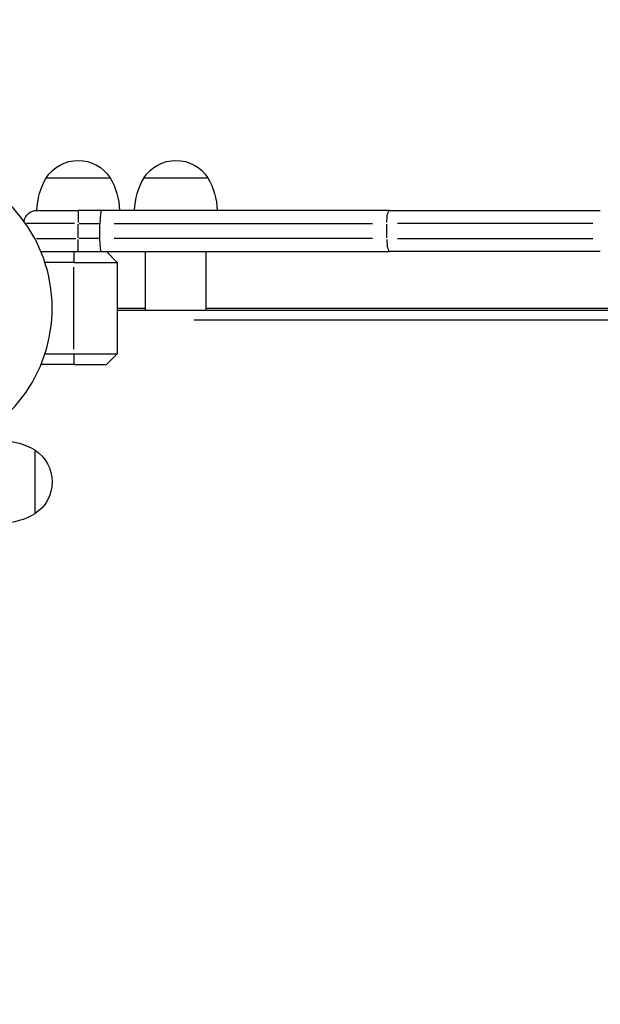
# Model space of a CAD drawing. Units: millimetres. Extents: x 0 to 59400, y 0 to 21000.
# Drawn here: x 9872 to 10140, y 12461 to 12914 of the extents above; entities that cross this region are included whole.
import ezdxf

# ---------------------------------------------------------------- set-up
doc = ezdxf.new("R2010")
doc.units = ezdxf.units.MM
doc.header["$LTSCALE"] = 15
doc.linetypes.add('HIDDEN2', pattern=[4.7625, 3.175, -1.5875])
doc.layers.add('P001', color=131, linetype='Continuous')
doc.layers.add('SAFETY-ZONE', color=2, linetype='HIDDEN2', lineweight=35)

msp = doc.modelspace()

# ---------------------------------------------------------------- linework, layer by layer
at = {"layer": 'P001', "extrusion": (-1.22465e-16, -1, 2.96651e-13)}
for p, q in [((9884.63, 12841.57), (9914.03, 12841.57)), ((9929.63, 12841.57), (9959.03, 12841.57)), ((9880.33, 12826.57), (9899.33, 12826.57)), ((9910.08, 12826.57), (9899.33, 12826.57)), ((9899.33, 12826.55), (9899.33, 12821.04)), ((10042.92, 12826.57), (9910.08, 12826.57)), ((10042.92, 12826.57), (10139.84, 12826.57)), ((9897.67, 12820.57), (9875.48, 12820.57)), ((9899.33, 12813.92), (9899.33, 12820.22)), ((9899.83, 12820.57), (9908.83, 12820.57)), ((9909.33, 12813.57), (9909.33, 12820.57)), ((9915.94, 12820.57), (10034.83, 12820.57)), ((10041.44, 12813.92), (10041.44, 12820.22)), ((10136.46, 12820.57), (10046.35, 12820.57)), ((9880.05, 12813.57), (9898.17, 12813.57)), ((9899.33, 12807.59), (9899.33, 12813.1)), ((9908.83, 12813.57), (9899.83, 12813.57)), ((10034.83, 12813.57), (9915.94, 12813.57)), ((10046.35, 12813.57), (10136.46, 12813.57)), ((9882.16, 12807.57), (9897.33, 12807.57)), ((9897.33, 12807.57), (9912.33, 12807.57)), ((9897.33, 12807.32), (9897.33, 12802.82)), ((9912.33, 12807.57), (10042.92, 12807.57)), ((9912.33, 12807.57), (9917.33, 12802.57)), ((9930.33, 12780.57), (9930.33, 12807.57)), ((9958.33, 12780.57), (9958.33, 12807.57)), ((10139.84, 12807.57), (10042.92, 12807.57)), ((9897.33, 12802.57), (9884.01, 12802.57)), ((9897.33, 12802.57), (9917.33, 12802.57)), ((9917.33, 12802.57), (9917.33, 12760.57)), ((9897.33, 12762.67), (9897.33, 12800.47)), ((9917.33, 12781.57), (9930.33, 12781.57)), ((9917.33, 12780.57), (10621.33, 12780.57)), ((9958.33, 12781.57), (10580.33, 12781.57)), ((10586.13, 12775.97), (9952.53, 12775.97)), ((9884.01, 12760.57), (9897.33, 12760.57)), ((9897.33, 12760.57), (9917.33, 12760.57)), ((9897.33, 12760.32), (9897.33, 12755.82)), ((9917.33, 12760.57), (9912.33, 12755.57)), ((9897.33, 12755.57), (9882.16, 12755.57)), ((9897.33, 12755.57), (9912.33, 12755.57)), ((9879.33, 12716.27), (9879.33, 12686.87))]:
    msp.add_line(p, q, dxfattribs=at)
at = {"layer": 'P001'}
msp.add_arc((9819.33, 12781.57), 68, 292.4795, 157.5205, dxfattribs=at)
at = {"layer": 'P001', "extrusion": (5.60519e-45, 5.04871e-29, -1)}
msp.add_arc((-9899.33, 12832.07), 17.5, 32.8783, 147.1217, dxfattribs=at)
at = {"layer": 'P001', "extrusion": (3.63497e-41, 5.04871e-29, -1)}
msp.add_arc((-9944.33, 12832.07), 17.5, 32.8783, 147.1217, dxfattribs=at)
at = {"layer": 'P001', "extrusion": (0, 0, -1)}
for centre, radius, start, end in [((-9910.33, 12826.08), 30, 0.9316, 31.0817), ((-9888.33, 12826.08), 30, 148.9183, 179.0684), ((-9880.33, 12820.57), 6, 8.5795, 90)]:
    msp.add_arc(centre, radius, start, end, dxfattribs=at)
at = {"layer": 'P001', "extrusion": (1.2948e-42, 0, -1)}
msp.add_arc((-9955.33, 12826.08), 30, 0.9316, 31.0817, dxfattribs=at)
at = {"layer": 'P001', "extrusion": (-3.52511e-41, 0, -1)}
msp.add_arc((-9933.33, 12826.08), 30, 148.9183, 179.0684, dxfattribs=at)
at = {"layer": 'P001', "extrusion": (9.80909e-43, 0, -1)}
for centre, radius, start, end in [((-9863.84, 12690.57), 30, 90.9316, 121.0817), ((-9869.83, 12701.57), 17.5, 122.8783, 237.1217), ((-9863.84, 12712.56), 30, 238.9183, 269.0684)]:
    msp.add_arc(centre, radius, start, end, dxfattribs=at)
at = {"layer": 'P001'}
for centre, major_axis, ratio, start_param, end_param in [((9910.08, 12820.57), (0, 6), 0.125382, 0, 1.570796), ((10042.92, 12813.57), (0, -6), 0.246883, -1.492257, -0.07854)]:
    msp.add_ellipse(centre, major_axis=major_axis, ratio=ratio, start_param=start_param, end_param=end_param, dxfattribs=at)
at = {"layer": 'P001', "extrusion": (-8.03561e-41, 2.32682e-53, -1)}
msp.add_ellipse((10042.92, 12820.57), major_axis=(0, -6), ratio=0.246883, start_param=1.649336, end_param=3.063053, dxfattribs=at)
at = {"layer": 'P001', "extrusion": (1.0181e-24, -2.67735e-37, -1)}
msp.add_ellipse((9910.08, 12813.57), major_axis=(0, -6), ratio=0.125382, start_param=0, end_param=1.570796, dxfattribs=at)
at = {"layer": 'SAFETY-ZONE'}
msp.add_rational_spline([(9998.03, 6111.49), (9752.24, 6031.63), (9506.46, 5951.77), (9260.67, 5871.91), (8688.87, 5686.12), (8092.13, 5759.47), (7582.35, 6078.2), (7072.56, 6396.94), (6745.31, 6901.3), (6661.95, 7496.72), (6649.98, 7582.22), (6638.01, 7667.73), (6626.04, 7753.23), (6624.78, 7762.22), (6623.72, 7770.11), (6622.5, 7779.19), (6621.99, 7783.01), (6621.34, 7787.87), (6621.16, 7789.22), (6620.31, 7795.48), (6619.58, 7800.76), (6616.68, 7821.77), (6614.63, 7836.04), (6608.28, 7878.8), (6603.8, 7907.14), (6592.01, 7977.23), (6584.35, 8019), (6572.1, 8080.53), (6567.78, 8101.41), (6558.74, 8143.6), (6554.02, 8164.83), (6544.98, 8204.09), (6540.8, 8221.69), (6532.72, 8254.63), (6529.06, 8269.23), (6518.71, 8309.63), (6512.03, 8334.64), (6502.41, 8369.49), (6498.81, 8382.29), (6491.44, 8408.09), (6487.63, 8421.19), (6475.21, 8463.04), (6466.22, 8492.13), (6456.83, 8521.28), (6456.55, 8522.11), (6455.84, 8524.27), (6453.9, 8529.93), (6453.23, 8531.85), (6451.31, 8537.4), (6450.24, 8540.44), (6447.42, 8548.48), (6445.71, 8553.36), (6443.34, 8560.13), (6442.58, 8562.32), (6441.7, 8564.84), (6441.62, 8565.06), (6441.54, 8565.28), (5730.32, 8400.04), (5000.17, 8405.5), (4291.5, 8581.36), (3616.38, 8775.55), (3144.88, 9296.3), (3018.47, 9987.32), (3012.01, 10022.64), (3005.55, 10057.95), (2999.1, 10093.26), (2970.9, 10247.38), (2960.29, 10403.69), (2967.38, 10560.21), (2585.11, 11156.53), (2528.54, 11862.6), (2810.99, 12512.18), (2824.35, 12542.89), (2837.71, 12573.61), (2851.06, 12604.33), (2943.98, 12818.01), (3071.17, 13013.25), (3229.1, 13184.58), (3235.54, 13219.75), (3241.98, 13254.91), (3248.42, 13290.07), (3385.83, 14040.35), (3880.49, 14620.97), (4599.41, 14875.82), (4630.18, 14886.73), (4660.94, 14897.63), (4691.71, 14908.54), (5346.48, 15140.66), (6034.32, 15043.21), (6598.86, 14638.36), (6630.09, 14615.96), (6661.32, 14593.56), (6692.55, 14571.16), (6766.21, 14518.34), (6837, 14461.74), (6904.74, 14401.52), (7396.95, 14858.45), (8052.8, 15003.07), (8691.53, 14795.53), (8864.87, 14739.21), (9038.21, 14682.89), (9211.55, 14626.57), (9414.14, 14626.57), (9616.74, 14626.57), (9819.33, 14626.57), (9819.66, 14626.57), (9820, 14626.57), (9820.33, 14626.57), (10158.13, 14626.57), (10495.92, 14626.57), (10833.72, 14626.57), (10972.77, 14626.57), (11111.83, 14626.57), (11250.88, 14626.57), (11461.91, 14856.83), (11724.6, 15025.78), (12021.65, 15122.29), (12148.46, 15163.5), (12275.26, 15204.7), (12402.07, 15245.9), (12708.26, 15345.39), (13029.83, 15361.17), (13344.29, 15292.13), (13365.1, 15307.24), (13385.9, 15322.36), (13406.71, 15337.48), (13532.35, 15549.85), (13702.28, 15728.76), (13907.9, 15865.17), (14135.33, 16236.29), (14487.41, 16492.22), (14910.6, 16594.05), (15150.44, 16784.36), (15433.35, 16901.43), (15737.53, 16936.23), (16121.96, 17056.38), (16524.66, 17048.75), (16904.26, 16914.13), (17360.85, 16811.88), (17752.77, 16556.28), (18030.41, 16179.65), (18259.4, 15995.82), (18449, 15771.58), (18592.21, 15515.22), (18715.09, 15382.55), (18821.36, 15236.25), (18909.54, 15078.37), (19109.21, 14862.92), (19263.95, 14613.24), (19368.06, 14338.56), (19640.16, 13957.94), (19762.14, 13506.23), (19718.61, 13040.38), (19733.65, 12474.81), (19503.88, 11957.8), (19074.01, 11589.95), (18644.15, 11222.09), (18097.84, 11074.98), (17541.39, 11177.24), (17560.65, 10965.97), (17542.64, 10754.59), (17487.92, 10549.61), (17441.83, 10376.95), (17395.74, 10204.29), (17349.65, 10031.64), (17113.08, 9145.45), (16361.11, 8620.27), (15447.66, 8703.27), (15332.5, 8713.74), (15217.33, 8724.2), (15102.16, 8734.66), (14340.62, 8803.86), (13654.46, 9141.36), (13134.81, 9702.34), (13075.8, 9734.68), (13017.97, 9769.1), (12961.39, 9805.54), (12908.46, 9817.7), (12856.11, 9832.19), (12804.45, 9848.98), (12535.06, 9936.51), (12265.68, 10024.04), (11996.29, 10111.57), (11973.99, 10111.57), (11951.69, 10111.57), (11929.39, 10111.57), (11659.63, 9782.95), (11295.13, 9564.09), (10878.28, 9480.43), (10880.61, 9475.31), (10882.95, 9470.19), (10901.6, 9429.58), (10918.53, 9394.07), (10944.61, 9341.24), (10953.24, 9324.06), (10963.78, 9303.38), (10966.32, 9298.47), (10973.57, 9284.67), (10977.79, 9276.7), (10987.82, 9257.9), (10991.49, 9251.03), (11000.48, 9234.18), (11003.84, 9227.88), (11012.6, 9211.4), (11018.42, 9200.41), (11031.28, 9175.93), (11038.64, 9161.81), (11046.35, 9146.79), (11083.92, 9073.64), (11121.49, 9000.49), (11159.06, 8927.34), (11431.27, 8397.35), (11456.11, 7802.05), (11228.99, 7251.23), (11001.87, 6700.4), (10564.68, 6295.61), (9998.03, 6111.49)], [1, 1, 1, 1, 0.937501352272, 0.937501352272, 1, 0.937501352272, 0.937501352272, 1, 1, 1, 1, 1, 1, 1, 1, 1, 1, 1, 1, 1, 1, 1, 1, 1, 1, 1, 1, 1, 1, 1, 1, 1, 1, 1, 1, 1, 1, 1, 1, 1, 1, 1, 1, 1, 1, 1, 1, 1, 1, 1, 1, 1, 1, 1, 1, 0.981558520945, 0.981558520945, 1, 0.899971647231, 0.899971647231, 1, 1, 1, 1, 0.99573999499, 0.99573999499, 1, 0.92151913522, 0.92151913522, 1, 1, 1, 1, 0.99069704298, 0.99069704298, 1, 1, 1, 1, 0.910385745038, 0.910385745038, 1, 1, 1, 1, 0.92422948521, 0.92422948521, 1, 1, 1, 1, 0.999089404596, 0.999089404596, 1, 0.908134057267, 0.908134057267, 1, 1, 1, 1, 1, 1, 1, 0.999999975546, 0.999999975546, 1, 1, 1, 1, 1, 1, 1, 0.978037856674, 0.978037856674, 1, 1, 1, 1, 0.97670414974, 0.97670414974, 1, 1, 1, 1, 0.983131539427, 0.983131539427, 1, 0.949322172797, 0.949322172797, 1, 0.974330440791, 0.974330440791, 1, 0.965766172449, 0.965766172449, 1, 0.957819637243, 0.957819637243, 1, 0.987691684786, 0.987691684786, 1, 0.995296694682, 0.995296694682, 1, 0.987680901299, 0.987680901299, 1, 0.957988546424, 0.957988546424, 1, 0.935137643296, 0.935137643296, 1, 0.935137643296, 0.935137643296, 1, 0.989715560638, 0.989715560638, 1, 1, 1, 1, 0.843110886094, 0.843110886094, 1, 1, 1, 1, 0.955723913887, 0.955723913887, 1, 0.999581959795, 0.999581959795, 1, 0.999351218459, 0.999351218459, 1, 1, 1, 1, 1, 1, 1, 0.961234442944, 0.961234442944, 1, 1, 1, 1, 1, 1, 1, 1, 1, 1, 1, 1, 1, 1, 1, 1, 1, 1, 1, 1, 1, 1, 1, 0.938536269797, 0.938536269797, 1, 0.938536269797, 0.938536269797, 1], degree=3, knots=[0, 0, 0, 0, 1, 1, 1, 1.872928, 1.872928, 1.872928, 2.745857, 2.745857, 2.745857, 3.745857, 3.745857, 3.745857, 3.767289, 3.767293, 3.781145, 3.781148, 3.802545, 3.802554, 3.936975, 3.937794, 4.353736, 4.353984, 5.138038, 5.139428, 6.321742, 6.321971, 6.901417, 6.903056, 7.500001, 7.500307, 8.034954, 8.035184, 8.47044, 8.471926, 9.265542, 9.265621, 9.670693, 9.674384, 10.117921, 10.11887, 11.116971, 11.116971, 11.116971, 14.559097, 14.560256, 15.993409, 15.993591, 18.075923, 18.075999, 19.40693, 19.407092, 19.98515, 19.985705, 20.041093, 20.041093, 20.041093, 20.512607, 20.512607, 20.512607, 21.622391, 21.622391, 21.622391, 22.622391, 22.622391, 22.622391, 22.848609, 22.848609, 22.848609, 23.828839, 23.828839, 23.828839, 24.828839, 24.828839, 24.828839, 25.163348, 25.163348, 25.163348, 26.163348, 26.163348, 26.163348, 27.212331, 27.212331, 27.212331, 28.212331, 28.212331, 28.212331, 29.175145, 29.175145, 29.175145, 30.175145, 30.175145, 30.175145, 30.27969, 30.27969, 30.27969, 31.342085, 31.342085, 31.342085, 32.342085, 32.342085, 32.342085, 33.342085, 33.342085, 33.342085, 33.342627, 33.342627, 33.342627, 34.342627, 34.342627, 34.342627, 35.342627, 35.342627, 35.342627, 35.857414, 35.857414, 35.857414, 36.857414, 36.857414, 36.857414, 37.387691, 37.387691, 37.387691, 38.387691, 38.387691, 38.387691, 38.838558, 38.838558, 38.838558, 39.623414, 39.623414, 39.623414, 40.180219, 40.180219, 40.180219, 40.823935, 40.823935, 40.823935, 41.539193, 41.539193, 41.539193, 41.924104, 41.924104, 41.924104, 42.161814, 42.161814, 42.161814, 42.546894, 42.546894, 42.546894, 43.260703, 43.260703, 43.260703, 44.150258, 44.150258, 44.150258, 45.039813, 45.039813, 45.039813, 45.391568, 45.391568, 45.391568, 46.391568, 46.391568, 46.391568, 47.792114, 47.792114, 47.792114, 48.792114, 48.792114, 48.792114, 49.525122, 49.525122, 49.525122, 49.595953, 49.595953, 49.595953, 49.684195, 49.684195, 49.684195, 50.684195, 50.684195, 50.684195, 51.684195, 51.684195, 51.684195, 52.36959, 52.36959, 52.36959, 54.232404, 54.240694, 67.171632, 67.203069, 73.391499, 73.391684, 74.685432, 74.68585, 76.008946, 76.009044, 77.134794, 77.135005, 77.727852, 77.7286, 78.629689, 78.630405, 79.628972, 79.628972, 79.628972, 80.628972, 80.628972, 80.628972, 81.494527, 81.494527, 81.494527, 82.360082, 82.360082, 82.360082, 82.360082], dxfattribs=at)

doc.saveas('drawing.dxf')
